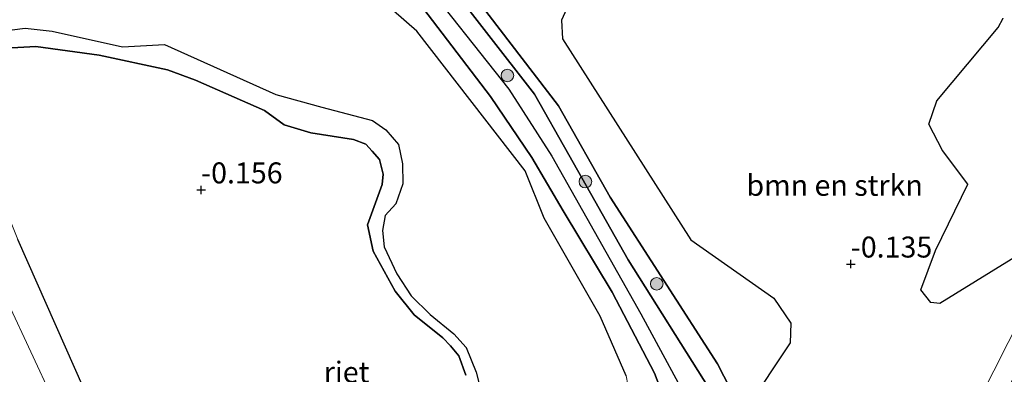
# Model space of a CAD drawing. Units: metres. Extents: x 130290 to 140010, y 524998 to 531251.
# Drawn here: x 138714 to 138831, y 528179 to 528222 of the extents above; entities that cross this region are included whole.
import ezdxf
from ezdxf.enums import TextEntityAlignment as Align

# ---------------------------------------------------------------- set-up
doc = ezdxf.new("R2010")
doc.units = ezdxf.units.M
doc.layers.get('0').update_dxf_attribs({"lineweight": 25})
for name, color, linetype, lineweight in [('B-ME-GR-BOMENSTRUIKEN-GV-B6', 93, 'Continuous', 18), ('B-ME-GR-BOOM-S-B1', 93, 'Continuous', 18), ('B-ME-GW-HOOGTEPUNT-S-B1', 10, 'Continuous', 25), ('B-ME-GW-KRUINLIJN-L-B1', 93, 'Continuous', 18), ('B-ME-GW-TEENLIJN-L-B1', 93, 'Continuous', 18), ('B-ME-IE-RIET-GV-B6', 10, 'Continuous', 25), ('B-ME-OB-BEKLEDING-GV-B6', 253, 'Continuous', 18), ('B-ME-OB-WATERLIJN-L-B1', 133, 'OB-WATERLIJN', 18), ('B-ME-OG-WATER-GV-B6', 153, 'Continuous', 18), ('B-ME-VV-KRIBBEN-L-B1', 10, 'Continuous', 25)]:
    doc.layers.add(name, color=color, linetype=linetype, lineweight=lineweight)
doc.styles.add('NLCS-ISO', font='NLCS-ISO.TTF')
doc.linetypes.add('OB-WATERLIJN', pattern='A,10,[32,NLCS.SHX,S=2,R=0,X=0,Y=0],-12', length=22)

# ---------------------------------------------------------------- blocks, each defined once
blk = doc.blocks.new('boom')
blk.add_hatch(color=256).paths.add_polyline_path([(-0.75, 0, 1), (0.75, 0, 1)])
blk.add_circle((0, 0), 0.75)
blk = doc.blocks.new('hoogtepunt')
for p, q in [((-0.5, 0), (0.5, 0)), ((0, 0.5), (0, -0.5))]:
    blk.add_line(p, q)

msp = doc.modelspace()

# ---------------------------------------------------------------- linework, layer by layer
at = {"layer": 'B-ME-GR-BOMENSTRUIKEN-GV-B6'}
for points in [[(138837.286, 528195.316, -0.166), (138836.332, 528193.043, -0.18), (138827.923, 528176.386, -0.28), (138819.134, 528158.927, -0.232), (138815.937, 528156.065, -0.276), (138807.526, 528165.091, -0.325), (138802.568, 528169.44, -0.19), (138800.951, 528171.416, -0.145), (138799.721, 528174.576, -0.01), (138803.355, 528180.035, 0.08), (138805.327, 528183.017, 0.22), (138805.418, 528185.38, 0.23), (138803.374, 528188.344, 0.28), (138793.482, 528195.315, 0.25), (138778.227, 528219.243, -0.03), (138778.111, 528221.498, -0.02), (138779.307, 528224.242, -0.05)], [(138830.714, 528221.716, -0.16), (138830.091, 528220.627, -0.12), (138822.782, 528211.878, -0.05), (138821.865, 528209.079, -0.02), (138823.457, 528205.94, -0.04), (138826.488, 528201.958, -0.04), (138822.637, 528194.022, -0.04), (138820.892, 528189.341, -0.05), (138822.093, 528187.829, -0.02), (138823.171, 528187.729, -0.05), (138833.52, 528194.102, -0.04), (138837.286, 528195.316, -0.166)], [(138839.373, 528194.453, 0.307), (138834.923, 528184.63, 0.32), (138826.811, 528169.001, 0.315), (138823.117, 528162.493, 0.199), (138819.134, 528158.927, -0.232), (138827.923, 528176.386, -0.28), (138836.332, 528193.043, -0.18), (138837.286, 528195.316, -0.166), (138839.373, 528194.453, 0.307)]]:
    msp.add_polyline3d(points, dxfattribs=at)
at = {"layer": 'B-ME-GW-KRUINLIJN-L-B1'}
for points in [[(138700.198, 528300.683, 0.595), (138713.585, 528287.978, 0.46), (138723.055, 528277.016, 0.69), (138730.17, 528268.131, 0.58), (138739.514, 528257.437, 0.46), (138749.981, 528243.83, 0.56), (138758.01, 528234.393, 0.785), (138774.872, 528212.664, 0.485), (138778.969, 528205.452, 0.54), (138786.043, 528192.917, 0.76), (138795.671, 528177.57, 0.585), (138798.341, 528170.678, 0.47), (138800.246, 528168.464, 0.425), (138806.021, 528164.01, 0.385), (138814.315, 528156.104, 0.165), (138815.12, 528155.334, 0.153)], [(138811.07, 528151.708, 0.212), (138810.768, 528153.309, 0.245), (138808.29, 528157.862, 0.385), (138806.378, 528159.955, 0.43), (138799.916, 528163.605, 0.39), (138797.11, 528165.125, 0.41), (138795.355, 528166.066, 0.405), (138793.411, 528168.281, 0.445), (138791.812, 528172.404, 0.515), (138789.168, 528179.395, 0.53), (138784.124, 528189.069, 0.62), (138778.298, 528198.765, 0.405), (138774.576, 528205.133, 0.52), (138769.638, 528212.392, 0.535), (138762.209, 528222.137, 0.615), (138755.118, 528231.462, 0.685), (138751.08, 528237.206, 0.5), (138743.878, 528246.698, 0.545), (138735.748, 528256.843, 0.495), (138728.352, 528265.743, 0.505), (138719.841, 528275.889, 0.615), (138713.502, 528283.567, 0.72)], [(138766.704, 528179.176, -0.055), (138765.849, 528181.492, -0.06), (138764.87, 528182.67, -0.05), (138763.958, 528183.604, -0.05), (138760.559, 528186.381, -0.1), (138758.266, 528189.198, -0.08), (138755.658, 528193.939, -0.085), (138754.97, 528197.088, -0.07), (138756.721, 528201.889, -0.055), (138756.87, 528203.125, -0.065), (138756.404, 528204.877, -0.035), (138755.556, 528205.868, -0.02), (138754.779, 528206.694, -0.005), (138753.325, 528207.256, 0.015), (138748.23, 528208.06, 0.005), (138745.071, 528208.998, -0.01), (138742.718, 528210.734, 0.035), (138734.486, 528214.321, -0.045), (138731.167, 528215.584, 0.002), (138723.012, 528217.3, -0.038), (138715.503, 528218.338, -0.103), (138711.175, 528218.116, -0.148)]]:
    msp.add_polyline3d(points, dxfattribs=at)
at = {"layer": 'B-ME-GW-TEENLIJN-L-B1'}
for points in [[(138879.553, 528327.311, -0.105), (138879.021, 528323.078, -0.14), (138876.549, 528312.878, -0.18), (138874.463, 528304.201, -0.18), (138871.148, 528292.903, -0.145), (138869.657, 528286.282, -0.135), (138867.902, 528279.233, -0.155), (138863.782, 528266.454, -0.15), (138860.903, 528258.323, -0.165), (138858.285, 528250.198, -0.215), (138856.693, 528244.285, -0.2), (138853.967, 528236.025, -0.18), (138850.041, 528225.283, -0.225), (138843.544, 528210.187, -0.135), (138840.194, 528202.243, -0.125), (138837.286, 528195.316, -0.166), (138836.332, 528193.043, -0.18), (138827.923, 528176.386, -0.28), (138819.134, 528158.927, -0.232)], [(138815.937, 528156.065, -0.276), (138807.526, 528165.091, -0.325), (138802.568, 528169.44, -0.19), (138800.951, 528171.416, -0.145), (138799.721, 528174.576, -0.01), (138796.678, 528180.525, -0.005), (138783.887, 528200.383, -0.025), (138777.746, 528211.281, 0.13), (138760.843, 528233.353, 0.085), (138752.259, 528243.283, -0.04), (138744.104, 528254.052, -0.025), (138726.105, 528275.181, -0.03), (138718.389, 528284.207, 0.01)], [(138703.542, 528217.303, -0.235), (138708.823, 528206.528, -0.24), (138713.322, 528195.339, -0.12), (138722.386, 528174.885, -0.21), (138728.626, 528159.967, -0.035), (138734.013, 528147.502, 0.136), (138737.291, 528139.916, 0.24), (138746.394, 528123.414, 0.305), (138750.132, 528116.262, 0.285), (138758.317, 528104.481, 0.302)]]:
    msp.add_polyline3d(points, dxfattribs=at)
at = {"layer": 'B-ME-IE-RIET-GV-B6'}
for points in [[(138700.198, 528300.683, 0.595), (138713.585, 528287.978, 0.46), (138723.055, 528277.016, 0.69), (138730.17, 528268.131, 0.58), (138739.514, 528257.437, 0.46), (138749.981, 528243.83, 0.56), (138758.01, 528234.393, 0.785), (138774.872, 528212.664, 0.485), (138778.969, 528205.452, 0.54), (138786.043, 528192.917, 0.76), (138795.671, 528177.57, 0.585), (138798.341, 528170.678, 0.47), (138800.246, 528168.464, 0.425)], [(138800.246, 528168.464, 0.425), (138798.128, 528167.425, 0.416), (138795.355, 528166.066, 0.405), (138793.411, 528168.281, 0.445), (138791.812, 528172.404, 0.515), (138789.168, 528179.395, 0.53), (138784.124, 528189.069, 0.62), (138778.298, 528198.765, 0.405), (138774.576, 528205.133, 0.52), (138769.638, 528212.392, 0.535), (138762.209, 528222.137, 0.615), (138755.118, 528231.462, 0.685), (138751.08, 528237.206, 0.5), (138743.878, 528246.698, 0.545), (138735.748, 528256.843, 0.495), (138728.352, 528265.743, 0.505), (138719.841, 528275.889, 0.615), (138713.502, 528283.567, 0.72)], [(138713.502, 528283.567, 0.72), (138719.841, 528275.889, 0.615), (138728.352, 528265.743, 0.505), (138735.748, 528256.843, 0.495), (138743.878, 528246.698, 0.545), (138751.08, 528237.206, 0.5), (138755.118, 528231.462, 0.685), (138762.209, 528222.137, 0.615), (138769.638, 528212.392, 0.535), (138774.576, 528205.133, 0.52), (138778.298, 528198.765, 0.405), (138784.124, 528189.069, 0.62), (138789.168, 528179.395, 0.53), (138791.812, 528172.404, 0.515), (138793.411, 528168.281, 0.445), (138795.355, 528166.066, 0.405)], [(138760.843, 528233.353, 0.085), (138777.746, 528211.281, 0.13), (138783.887, 528200.383, -0.025), (138796.678, 528180.525, -0.005), (138799.721, 528174.576, -0.01), (138800.246, 528168.464, 0.425), (138798.341, 528170.678, 0.47), (138795.671, 528177.57, 0.585), (138786.043, 528192.917, 0.76), (138778.969, 528205.452, 0.54), (138774.872, 528212.664, 0.485), (138758.01, 528234.393, 0.785)], [(138779.307, 528224.242, -0.05), (138778.111, 528221.498, -0.02), (138778.227, 528219.243, -0.03), (138793.482, 528195.315, 0.25), (138803.374, 528188.344, 0.28), (138805.418, 528185.38, 0.23), (138805.327, 528183.017, 0.22), (138803.355, 528180.035, 0.08), (138799.721, 528174.576, -0.01), (138796.678, 528180.525, -0.005), (138783.887, 528200.383, -0.025), (138777.746, 528211.281, 0.13), (138760.843, 528233.353, 0.085)], [(138785.785, 528179.105, -0.35), (138782.708, 528186.19, -0.35), (138776.036, 528197.872, -0.35), (138773.763, 528203.525, -0.35), (138760.845, 528220.195, -0.35), (138753.773, 528226.403, -0.35)], [(138850.041, 528225.283, -0.225), (138843.544, 528210.187, -0.135), (138840.194, 528202.243, -0.125), (138837.286, 528195.316, -0.166), (138833.52, 528194.102, -0.04), (138823.171, 528187.729, -0.05), (138822.093, 528187.829, -0.02), (138820.892, 528189.341, -0.05), (138822.637, 528194.022, -0.04), (138826.488, 528201.958, -0.04), (138823.457, 528205.94, -0.04), (138821.865, 528209.079, -0.02), (138822.782, 528211.878, -0.05), (138830.091, 528220.627, -0.12), (138830.714, 528221.716, -0.16)], [(138711.087, 528220.155, -0.35), (138714.198, 528220.525, -0.35), (138717.439, 528220.18, -0.35), (138725.82, 528218.308, -0.35), (138730.803, 528218.578, -0.35), (138744.055, 528212.619, -0.35), (138749.566, 528211.123, -0.35), (138755.57, 528209.538, -0.35), (138757.153, 528208.407, -0.35), (138758.663, 528206.677, -0.35), (138759.137, 528204.362, -0.35), (138759.185, 528201.971, -0.35), (138758.351, 528199.589, -0.35), (138757.089, 528198.193, -0.35), (138756.771, 528196.424, -0.35), (138756.984, 528194.485, -0.35), (138758.493, 528191.271, -0.35), (138760.194, 528188.647, -0.35), (138762.459, 528186.414, -0.35), (138765.261, 528184.091, -0.35), (138766.757, 528182.463, -0.35), (138767.939, 528179.527, -0.35), (138769.094, 528175.007, -0.35)], [(138766.704, 528179.176, -0.055), (138765.849, 528181.492, -0.06), (138764.87, 528182.67, -0.05), (138763.958, 528183.604, -0.05), (138760.559, 528186.381, -0.1), (138758.266, 528189.198, -0.08), (138755.658, 528193.939, -0.085), (138754.97, 528197.088, -0.07), (138756.721, 528201.889, -0.055), (138756.87, 528203.125, -0.065), (138756.404, 528204.877, -0.035), (138755.556, 528205.868, -0.02), (138754.779, 528206.694, -0.005), (138753.325, 528207.256, 0.015), (138748.23, 528208.06, 0.005), (138745.071, 528208.998, -0.01), (138742.718, 528210.734, 0.035), (138734.486, 528214.321, -0.045), (138731.167, 528215.584, 0.002), (138723.012, 528217.3, -0.038), (138715.503, 528218.338, -0.103), (138711.175, 528218.116, -0.148)], [(138711.175, 528218.116, -0.148), (138715.503, 528218.338, -0.103), (138723.012, 528217.3, -0.038), (138731.167, 528215.584, 0.002), (138734.486, 528214.321, -0.045), (138742.718, 528210.734, 0.035), (138745.071, 528208.998, -0.01), (138748.23, 528208.06, 0.005), (138753.325, 528207.256, 0.015), (138754.779, 528206.694, -0.005), (138755.556, 528205.868, -0.02), (138756.404, 528204.877, -0.035), (138756.87, 528203.125, -0.065), (138756.721, 528201.889, -0.055), (138754.97, 528197.088, -0.07), (138755.658, 528193.939, -0.085), (138758.266, 528189.198, -0.08), (138760.559, 528186.381, -0.1), (138763.958, 528183.604, -0.05), (138764.87, 528182.67, -0.05), (138765.849, 528181.492, -0.06), (138766.704, 528179.176, -0.055)], [(138767.375, 528112.591, -0.017), (138758.317, 528104.481, 0.302), (138750.132, 528116.262, 0.285), (138746.394, 528123.414, 0.305), (138737.291, 528139.916, 0.24), (138734.013, 528147.502, 0.136), (138728.626, 528159.967, -0.035), (138722.386, 528174.885, -0.21), (138713.322, 528195.339, -0.12)]]:
    msp.add_polyline3d(points, dxfattribs=at)
at = {"layer": 'B-ME-OB-BEKLEDING-GV-B6'}
for points in [[(138713.322, 528195.339, -0.12), (138722.386, 528174.885, -0.21), (138728.626, 528159.967, -0.035), (138734.013, 528147.502, 0.136), (138731.357, 528146.206, 0.425), (138720.217, 528170.509, 0.225), (138709.541, 528193.401, 0.255)], [(138709.541, 528193.401, 0.255), (138720.217, 528170.509, 0.225), (138731.357, 528146.206, 0.425)]]:
    msp.add_polyline3d(points, dxfattribs=at)
at = {"layer": 'B-ME-OB-WATERLIJN-L-B1'}
for points in [[(138785.785, 528179.105, -0.35), (138782.708, 528186.19, -0.35), (138776.036, 528197.872, -0.35), (138773.763, 528203.525, -0.35), (138760.845, 528220.195, -0.35), (138753.773, 528226.403, -0.35)], [(138711.087, 528220.155, -0.35), (138714.198, 528220.525, -0.35), (138717.439, 528220.18, -0.35), (138725.82, 528218.308, -0.35), (138730.803, 528218.578, -0.35), (138744.055, 528212.619, -0.35), (138749.566, 528211.123, -0.35), (138755.57, 528209.538, -0.35), (138757.153, 528208.407, -0.35), (138758.663, 528206.677, -0.35), (138759.137, 528204.362, -0.35), (138759.185, 528201.971, -0.35), (138758.351, 528199.589, -0.35), (138757.089, 528198.193, -0.35), (138756.771, 528196.424, -0.35), (138756.984, 528194.485, -0.35), (138758.493, 528191.271, -0.35), (138760.194, 528188.647, -0.35), (138762.459, 528186.414, -0.35), (138765.261, 528184.091, -0.35), (138766.757, 528182.463, -0.35), (138767.939, 528179.527, -0.35), (138769.094, 528175.007, -0.35)]]:
    msp.add_polyline3d(points, dxfattribs=at)
at = {"layer": 'B-ME-OG-WATER-GV-B6'}
for points in [[(138710.473, 528283.976, -0.35), (138721.502, 528271.442, -0.35), (138733.462, 528257.612, -0.35), (138741.925, 528246.966, -0.35), (138747.867, 528238.629, -0.35), (138747.958, 528236.411, -0.35), (138753.773, 528226.403, -0.35), (138760.845, 528220.195, -0.35), (138773.763, 528203.525, -0.35), (138776.036, 528197.872, -0.35), (138782.708, 528186.19, -0.35), (138785.785, 528179.105, -0.35), (138786.01, 528178.049, -0.35), (138784.203, 528175.628, -0.35), (138781.644, 528169.91, -0.35), (138780.822, 528166.144, -0.35), (138782.149, 528160.379, -0.35), (138781.524, 528155.892, -0.35)], [(138769.094, 528175.007, -0.35), (138767.939, 528179.527, -0.35), (138766.757, 528182.463, -0.35), (138765.261, 528184.091, -0.35), (138762.459, 528186.414, -0.35), (138760.194, 528188.647, -0.35), (138758.493, 528191.271, -0.35), (138756.984, 528194.485, -0.35), (138756.771, 528196.424, -0.35), (138757.089, 528198.193, -0.35), (138758.351, 528199.589, -0.35), (138759.185, 528201.971, -0.35), (138759.137, 528204.362, -0.35), (138758.663, 528206.677, -0.35), (138757.153, 528208.407, -0.35), (138755.57, 528209.538, -0.35), (138749.566, 528211.123, -0.35), (138744.055, 528212.619, -0.35), (138730.803, 528218.578, -0.35), (138725.82, 528218.308, -0.35), (138717.439, 528220.18, -0.35), (138714.198, 528220.525, -0.35), (138711.087, 528220.155, -0.35)]]:
    msp.add_polyline3d(points, dxfattribs=at)
at = {"layer": 'B-ME-VV-KRIBBEN-L-B1'}
msp.add_polyline3d([(138575.34, 528422.588, 0.602), (138585.069, 528413.222, 0.513), (138600.827, 528398.133, 0.438), (138616.155, 528382.127, 0.459), (138630.353, 528367.769, 0.395), (138649.918, 528348.077, 0.427), (138668.003, 528330.284, 0.481), (138689.258, 528309.194, 0.502), (138702.062, 528296.811, 0.631), (138713.484, 528285.694, 0.696), (138723.19, 528274.325, 0.599), (138736.162, 528258.714, 0.599), (138749.236, 528242.254, 0.599), (138760.74, 528227.269, 0.653), (138771.804, 528213.266, 0.653), (138776.925, 528205.271, 0.621), (138787.558, 528186.47, 0.631), (138794.343, 528173.926, 0.492), (138798.128, 528167.425, 0.416), (138807.059, 528160.979, 0.321), (138813.189, 528153.605, 0.181)], dxfattribs=at)

# ---------------------------------------------------------------- block references
at = {"layer": 'B-ME-GR-BOOM-S-B1', "rotation": 90}
for p in [(138771.656, 528214.889, 0.71), (138780.942, 528202.246, 0.61), (138789.442, 528190.058, 0.66)]:
    msp.add_blockref('boom', p, dxfattribs=at)
at = {"layer": 'B-ME-GW-HOOGTEPUNT-S-B1', "rotation": 90}
for p in [(138735.177, 528201.253, -0.156), (138735.177, 528201.253, -0.156), (138812.555, 528192.412, -0.135), (138812.555, 528192.412, -0.135)]:
    msp.add_blockref('hoogtepunt', p, dxfattribs=at)

# ---------------------------------------------------------------- texts
at = {"layer": 'B-ME-GR-BOMENSTRUIKEN-GV-B6', "ltscale": 0.2, "style": 'NLCS-ISO'}
msp.add_text('bmn en strkn', height=2.5, dxfattribs=at).set_placement((138810.6285, 528201.8041), align=Align.MIDDLE_CENTER)
at = {"layer": 'B-ME-GW-HOOGTEPUNT-S-B1', "ltscale": 0.2, "style": 'NLCS-ISO'}
for s, p in [('-0.156', (138735.177, 528201.253, -0.156)), ('-0.156', (138735.177, 528201.253, -0.156)), ('-0.135', (138812.555, 528192.412, -0.135)), ('-0.135', (138812.555, 528192.412, -0.135))]:
    msp.add_text(s, height=2.5, dxfattribs=at).set_placement(p, align=Align.BOTTOM_LEFT)
at = {"layer": 'B-ME-IE-RIET-GV-B6', "ltscale": 0.2, "style": 'NLCS-ISO'}
msp.add_text('riet', height=2.5, dxfattribs=at).set_placement((138752.499, 528179.536), align=Align.MIDDLE_CENTER)

doc.saveas('drawing.dxf')
